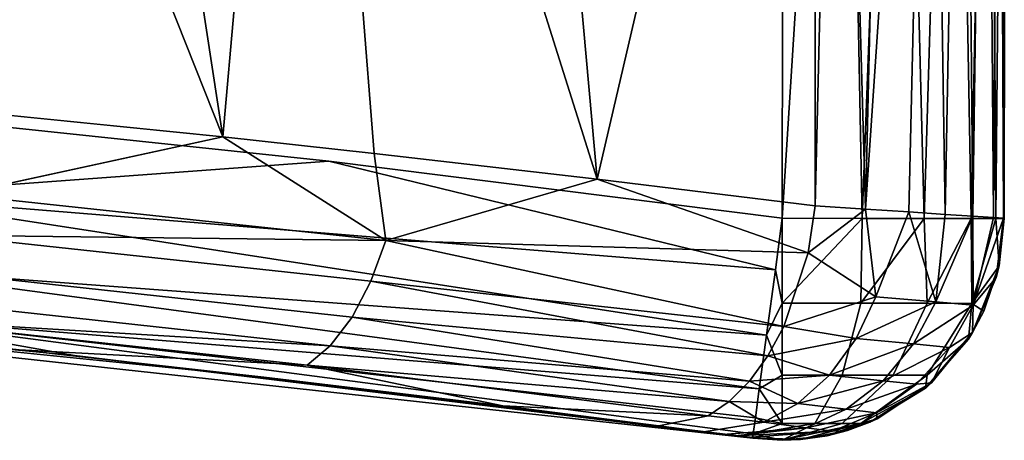
# Model space of a CAD drawing. Extents: x -0.359 to 0.358, y -0.164 to 0.
# Drawn here: x 0.142 to 0.186, y -0.164 to -0.145 of the extents above; entities that cross this region are included whole.
import ezdxf

# ---------------------------------------------------------------- set-up
doc = ezdxf.new("R2010")
doc.units = 0
doc.layers.add('L2_R_CKENLEHNE', color=7, linetype='CONTINUOUS')

msp = doc.modelspace()

# ---------------------------------------------------------------- linework, layer by layer
at = {"layer": 'L2_R_CKENLEHNE', "color": 7}
for points, invisible_edges in [([(-0.132483, -0.151185), (-0.153971, -0.109847), (0.176029, -0.109961), (-0.132483, -0.151185)], 13), ([(-0.132483, -0.151185), (0.176029, -0.109961), (-0.101537, -0.147984), (-0.132483, -0.151185)], 11), ([(-0.101537, -0.147984), (0.176029, -0.109961), (-0.070525, -0.14556), (-0.101537, -0.147984)], 11), ([(-0.070525, -0.14556), (0.176029, -0.109961), (-0.049821, -0.144376), (-0.070525, -0.14556)], 11), ([(0.079288, -0.144808), (0.176029, -0.109961), (0.094087, -0.145718), (0.079288, -0.144808)], 11), ([(0.094087, -0.145718), (0.176029, -0.109961), (0.124872, -0.148181), (0.094087, -0.145718)], 11), ([(0.124872, -0.148181), (0.176029, -0.109961), (0.155586, -0.15141), (0.124872, -0.148181)], 11), ([(0.15081, -0.15032, 0.184081), (0.134794, -0.109947, 0.192264), (0.136877, -0.148916, 0.191264), (0.15081, -0.15032, 0.184081)], 8), ([(0.15081, -0.15032, 0.184081), (0.144678, -0.10995, 0.187367), (0.134794, -0.109947, 0.192264), (0.15081, -0.15032, 0.184081)], 8), ([(0.154369, -0.109953, 0.182098), (0.144678, -0.10995, 0.187367), (0.15081, -0.15032, 0.184081), (0.154369, -0.109953, 0.182098)], 8), ([(0.157629, -0.151061, 0.180209), (0.154369, -0.109953, 0.182098), (0.15081, -0.15032, 0.184081), (0.157629, -0.151061, 0.180209)], 8), ([(0.167674, -0.152218, 0.174045), (0.154369, -0.109953, 0.182098), (0.157629, -0.151061, 0.180209), (0.167674, -0.152218, 0.174045)], 8), ([(0.167674, -0.152218, 0.174045), (0.163853, -0.109957, 0.176465), (0.154369, -0.109953, 0.182098), (0.167674, -0.152218, 0.174045)], 8), ([(0.155586, -0.15141), (0.176029, -0.109961), (0.176014, -0.153988), (0.155586, -0.15141)], 9), ([(0.17751, -0.109961, 0.167453), (0.163853, -0.109957, 0.176465), (0.167674, -0.152218, 0.174045), (0.17751, -0.109961, 0.167453)], 8), ([(0.17751, -0.109961, 0.167453), (0.167674, -0.152218, 0.174045), (0.177495, -0.153423, 0.167453), (0.17751, -0.109961, 0.167453)], 8), ([(0.178754, -0.109962, 0.000378), (0.176014, -0.153988), (0.176029, -0.109961), (0.178754, -0.109962, 0.000378)], 8), ([(0.179606, -0.153989, 0.000668), (0.176014, -0.153988), (0.178754, -0.109962, 0.000378), (0.179606, -0.153989, 0.000668)], 8), ([(0.178516, -0.109962, 0.1667), (0.17751, -0.109961, 0.167453), (0.177495, -0.153423, 0.167453), (0.178516, -0.109962, 0.1667)], 8), ([(0.17976, -0.153573, 0.165605), (0.178516, -0.109962, 0.1667), (0.177495, -0.153423, 0.167453), (0.17976, -0.153573, 0.165605)], 8), ([(0.180805, -0.109962, 0.164555), (0.178516, -0.109962, 0.1667), (0.17976, -0.153573, 0.165605), (0.180805, -0.109962, 0.164555)], 8), ([(0.181272, -0.109963, 0.001485), (0.179606, -0.153989, 0.000668), (0.178754, -0.109962, 0.000378), (0.181272, -0.109963, 0.001485)], 8), ([(0.182404, -0.15399, 0.002308), (0.179606, -0.153989, 0.000668), (0.181272, -0.109963, 0.001485), (0.182404, -0.15399, 0.002308)], 8), ([(0.180805, -0.109962, 0.164555), (0.17976, -0.153573, 0.165605), (0.182731, -0.109963, 0.162078), (0.180805, -0.109962, 0.164555)], 8), ([(0.182731, -0.109963, 0.162078), (0.17976, -0.153573, 0.165605), (0.181721, -0.153703, 0.163458), (0.182731, -0.109963, 0.162078)], 8), ([(0.183721, -0.109963, 0.00361), (0.182404, -0.15399, 0.002308), (0.181272, -0.109963, 0.001485), (0.183721, -0.109963, 0.00361)], 8), ([(0.182731, -0.109963, 0.162078), (0.181721, -0.153703, 0.163458), (0.183344, -0.153811, 0.161061), (0.182731, -0.109963, 0.162078)], 8), ([(0.183721, -0.109963, 0.00361), (0.184529, -0.153991, 0.004757), (0.182404, -0.15399, 0.002308), (0.183721, -0.109963, 0.00361)], 8), ([(0.182731, -0.109963, 0.162078), (0.183344, -0.153811, 0.161061), (0.184151, -0.109964, 0.159538), (0.182731, -0.109963, 0.162078)], 8), ([(0.184151, -0.109964, 0.159538), (0.183344, -0.153811, 0.161061), (0.184604, -0.153896, 0.158454), (0.184151, -0.109964, 0.159538)], 8), ([(0.183721, -0.109963, 0.00361), (0.185362, -0.109964, 0.006408), (0.184529, -0.153991, 0.004757), (0.183721, -0.109963, 0.00361)], 8), ([(0.184151, -0.109964, 0.159538), (0.184604, -0.153896, 0.158454), (0.185187, -0.109964, 0.156819), (0.184151, -0.109964, 0.159538)], 8), ([(0.185362, -0.109964, 0.006408), (0.185636, -0.153991, 0.007275), (0.184529, -0.153991, 0.004757), (0.185362, -0.109964, 0.006408)], 8), ([(0.185187, -0.109964, 0.156819), (0.184604, -0.153896, 0.158454), (0.185528, -0.153958, 0.155459), (0.185187, -0.109964, 0.156819)], 8), ([(0.185187, -0.109964, 0.156819), (0.185528, -0.153958, 0.155459), (0.185817, -0.109964, 0.153979), (0.185187, -0.109964, 0.156819)], 8), ([(0.185362, -0.109964, 0.006408), (0.186029, -0.109964, 0.01), (0.185636, -0.153991, 0.007275), (0.185362, -0.109964, 0.006408)], 8), ([(0.185817, -0.109964, 0.153979), (0.185528, -0.153958, 0.155459), (0.185974, -0.153988, 0.152342), (0.185817, -0.109964, 0.153979)], 8), ([(0.186029, -0.109964, 0.01), (0.186014, -0.153991, 0.01), (0.185636, -0.153991, 0.007275), (0.186029, -0.109964, 0.01)], 8), ([(0.185817, -0.109964, 0.153979), (0.185974, -0.153988, 0.152342), (0.186029, -0.109964, 0.151077), (0.185817, -0.109964, 0.153979)], 8), ([(0.186029, -0.109964, 0.151077), (0.185974, -0.153988, 0.152342), (0.186014, -0.153991, 0.151077), (0.186029, -0.109964, 0.151077)], 8), ([(0.186014, -0.153991, 0.01), (0.186029, -0.109964, 0.151077), (0.186014, -0.153991, 0.151077), (0.186014, -0.153991, 0.01)], 9), ([(0.186029, -0.109964, 0.151077), (0.186014, -0.153991, 0.01), (0.186029, -0.109964, 0.01), (0.186029, -0.109964, 0.151077)], 9), ([(0.155586, -0.15141), (0.134543, -0.15296, 0.000761), (0.124872, -0.148181), (0.155586, -0.15141)], 8), ([(0.15081, -0.15032, 0.184081), (0.136877, -0.148916, 0.191264), (0.13884, -0.152922, 0.189486), (0.15081, -0.15032, 0.184081)], 8), ([(0.158149, -0.15498, 0.179033), (0.15081, -0.15032, 0.184081), (0.13884, -0.152922, 0.189486), (0.158149, -0.15498, 0.179033)], 8), ([(0.158149, -0.15498, 0.179033), (0.157629, -0.151061, 0.180209), (0.15081, -0.15032, 0.184081), (0.158149, -0.15498, 0.179033)], 8), ([(0.167674, -0.152218, 0.174045), (0.157629, -0.151061, 0.180209), (0.158149, -0.15498, 0.179033), (0.167674, -0.152218, 0.174045)], 8), ([(0.175701, -0.156311, 0.000279), (0.134543, -0.15296, 0.000761), (0.155586, -0.15141), (0.175701, -0.156311, 0.000279)], 8), ([(0.176014, -0.153988), (0.175701, -0.156311, 0.000279), (0.155586, -0.15141), (0.176014, -0.153988)], 8), ([(0.177176, -0.15555, 0.167394), (0.167674, -0.152218, 0.174045), (0.158149, -0.15498, 0.179033), (0.177176, -0.15555, 0.167394)], 8), ([(0.177495, -0.153423, 0.167453), (0.167674, -0.152218, 0.174045), (0.177176, -0.15555, 0.167394), (0.177495, -0.153423, 0.167453)], 8), ([(0.175305, -0.159252, 0.001527), (0.134217, -0.156188, 0.002929), (0.134543, -0.15296, 0.000761), (0.175305, -0.159252, 0.001527)], 8), ([(0.175701, -0.156311, 0.000279), (0.175305, -0.159252, 0.001527), (0.134543, -0.15296, 0.000761), (0.175701, -0.156311, 0.000279)], 8), ([(0.158149, -0.15498, 0.179033), (0.13884, -0.152922, 0.189486), (0.138259, -0.154747, 0.188681), (0.158149, -0.15498, 0.179033)], 8), ([(0.17976, -0.153573, 0.165605), (0.177495, -0.153423, 0.167453), (0.177176, -0.15555, 0.167394), (0.17976, -0.153573, 0.165605)], 8), ([(0.180229, -0.157526, 0.164009), (0.17976, -0.153573, 0.165605), (0.177176, -0.15555, 0.167394), (0.180229, -0.157526, 0.164009)], 8), ([(0.17976, -0.153573, 0.165605), (0.180229, -0.157526, 0.164009), (0.181721, -0.153703, 0.163458), (0.17976, -0.153573, 0.165605)], 8), ([(0.181721, -0.153703, 0.163458), (0.180229, -0.157526, 0.164009), (0.182925, -0.157751, 0.160168), (0.181721, -0.153703, 0.163458)], 8), ([(0.181721, -0.153703, 0.163458), (0.182925, -0.157751, 0.160168), (0.183344, -0.153811, 0.161061), (0.181721, -0.153703, 0.163458)], 8), ([(0.183344, -0.153811, 0.161061), (0.182925, -0.157751, 0.160168), (0.184604, -0.153896, 0.158454), (0.183344, -0.153811, 0.161061)], 8), ([(0.184604, -0.153896, 0.158454), (0.182925, -0.157751, 0.160168), (0.184614, -0.157893, 0.155776), (0.184604, -0.153896, 0.158454)], 8), ([(0.184604, -0.153896, 0.158454), (0.184614, -0.157893, 0.155776), (0.185528, -0.153958, 0.155459), (0.184604, -0.153896, 0.158454)], 8), ([(0.176014, -0.153988), (0.176013, -0.157815, 0.000761), (0.175701, -0.156311, 0.000279), (0.176014, -0.153988)], 8), ([(0.179606, -0.153989, 0.000668), (0.176013, -0.157815, 0.000761), (0.176014, -0.153988), (0.179606, -0.153989, 0.000668)], 8), ([(0.179606, -0.153989, 0.000668), (0.179549, -0.157816, 0.001464), (0.176013, -0.157815, 0.000761), (0.179606, -0.153989, 0.000668)], 8), ([(0.182404, -0.15399, 0.002308), (0.179549, -0.157816, 0.001464), (0.179606, -0.153989, 0.000668), (0.182404, -0.15399, 0.002308)], 8), ([(0.182546, -0.157817, 0.003467), (0.179549, -0.157816, 0.001464), (0.182404, -0.15399, 0.002308), (0.182546, -0.157817, 0.003467)], 8), ([(0.182404, -0.15399, 0.002308), (0.184529, -0.153991, 0.004757), (0.182546, -0.157817, 0.003467), (0.182404, -0.15399, 0.002308)], 8), ([(0.184529, -0.153991, 0.004757), (0.184549, -0.157818, 0.006464), (0.182546, -0.157817, 0.003467), (0.184529, -0.153991, 0.004757)], 8), ([(0.184529, -0.153991, 0.004757), (0.185636, -0.153991, 0.007275), (0.184549, -0.157818, 0.006464), (0.184529, -0.153991, 0.004757)], 8), ([(0.185636, -0.153991, 0.007275), (0.185781, -0.156132, 0.01), (0.184549, -0.157818, 0.006464), (0.185636, -0.153991, 0.007275)], 8), ([(0.185528, -0.153958, 0.155459), (0.184614, -0.157893, 0.155776), (0.185974, -0.153988, 0.152342), (0.185528, -0.153958, 0.155459)], 8), ([(0.185974, -0.153988, 0.152342), (0.184614, -0.157893, 0.155776), (0.185651, -0.156658, 0.151077), (0.185974, -0.153988, 0.152342)], 8), ([(0.185636, -0.153991, 0.007275), (0.186014, -0.153991, 0.01), (0.185781, -0.156132, 0.01), (0.185636, -0.153991, 0.007275)], 8), ([(0.185974, -0.153988, 0.152342), (0.185651, -0.156658, 0.151077), (0.186014, -0.153991, 0.151077), (0.185974, -0.153988, 0.152342)], 8), ([(0.186014, -0.153991, 0.151077), (0.185651, -0.156658, 0.151077), (0.185781, -0.156132, 0.01), (0.186014, -0.153991, 0.151077)], 8), ([(0.186014, -0.153991, 0.01), (0.186014, -0.153991, 0.151077), (0.185781, -0.156132, 0.01), (0.186014, -0.153991, 0.01)], 8), ([(0.156633, -0.158438, 0.177153), (0.138259, -0.154747, 0.188681), (0.13752, -0.156363, 0.187516), (0.156633, -0.158438, 0.177153)], 9), ([(0.138259, -0.154747, 0.188681), (0.156633, -0.158438, 0.177153), (0.157483, -0.156815, 0.17827), (0.138259, -0.154747, 0.188681)], 9), ([(0.158149, -0.15498, 0.179033), (0.138259, -0.154747, 0.188681), (0.157483, -0.156815, 0.17827), (0.158149, -0.15498, 0.179033)], 8), ([(0.176084, -0.158857, 0.166456), (0.158149, -0.15498, 0.179033), (0.157483, -0.156815, 0.17827), (0.176084, -0.158857, 0.166456)], 8), ([(0.177176, -0.15555, 0.167394), (0.158149, -0.15498, 0.179033), (0.176084, -0.158857, 0.166456), (0.177176, -0.15555, 0.167394)], 8), ([(0.180229, -0.157526, 0.164009), (0.177176, -0.15555, 0.167394), (0.176084, -0.158857, 0.166456), (0.180229, -0.157526, 0.164009)], 8), ([(0.185781, -0.156132, 0.01), (0.185096, -0.158173, 0.01), (0.184549, -0.157818, 0.006464), (0.185781, -0.156132, 0.01)], 8), ([(0.185781, -0.156132, 0.01), (0.185651, -0.156658, 0.151077), (0.18459, -0.159131, 0.151077), (0.185781, -0.156132, 0.01)], 8), ([(0.185781, -0.156132, 0.01), (0.18459, -0.159131, 0.151077), (0.185096, -0.158173, 0.01), (0.185781, -0.156132, 0.01)], 8), ([(0.134001, -0.158345, 0.006173), (0.134217, -0.156188, 0.002929), (0.174979, -0.161676, 0.00369), (0.134001, -0.158345, 0.006173)], 8), ([(0.175305, -0.159252, 0.001527), (0.174979, -0.161676, 0.00369), (0.134217, -0.156188, 0.002929), (0.175305, -0.159252, 0.001527)], 8), ([(0.13667, -0.157655, 0.186059), (0.156633, -0.158438, 0.177153), (0.13752, -0.156363, 0.187516), (0.13667, -0.157655, 0.186059)], 9), ([(0.176013, -0.157815, 0.000761), (0.175305, -0.159252, 0.001527), (0.175701, -0.156311, 0.000279), (0.176013, -0.157815, 0.000761)], 8), ([(0.175368, -0.160187, 0.165682), (0.157483, -0.156815, 0.17827), (0.156633, -0.158438, 0.177153), (0.175368, -0.160187, 0.165682)], 8), ([(0.176084, -0.158857, 0.166456), (0.157483, -0.156815, 0.17827), (0.175368, -0.160187, 0.165682), (0.176084, -0.158857, 0.166456)], 8), ([(0.185651, -0.156658, 0.151077), (0.184614, -0.157893, 0.155776), (0.18459, -0.159131, 0.151077), (0.185651, -0.156658, 0.151077)], 8), ([(0.113492, -0.157215, 0.01), (0.134001, -0.158345, 0.006173), (0.144128, -0.160174, 0.01), (0.113492, -0.157215, 0.01)], 8), ([(0.14164, -0.159905, 0.177119), (0.113492, -0.157215, 0.01), (0.152662, -0.161137, 0.170861), (0.14164, -0.159905, 0.177119)], 8), ([(0.152662, -0.161137, 0.170861), (0.113492, -0.157215, 0.01), (0.17468, -0.163898, 0.151077), (0.152662, -0.161137, 0.170861)], 8), ([(0.17468, -0.163898, 0.151077), (0.113492, -0.157215, 0.01), (0.144128, -0.160174, 0.01), (0.17468, -0.163898, 0.151077)], 8), ([(0.13667, -0.157655, 0.186059), (0.135768, -0.158548, 0.184415), (0.155649, -0.159727, 0.175747), (0.13667, -0.157655, 0.186059)], 8), ([(0.156633, -0.158438, 0.177153), (0.13667, -0.157655, 0.186059), (0.155649, -0.159727, 0.175747), (0.156633, -0.158438, 0.177153)], 9), ([(0.176013, -0.157815, 0.000761), (0.176012, -0.161059, 0.002929), (0.175305, -0.159252, 0.001527), (0.176013, -0.157815, 0.000761)], 8), ([(0.176013, -0.157815, 0.000761), (0.178718, -0.16106, 0.003467), (0.176012, -0.161059, 0.002929), (0.176013, -0.157815, 0.000761)], 9), ([(0.178718, -0.16106, 0.003467), (0.176013, -0.157815, 0.000761), (0.179549, -0.157816, 0.001464), (0.178718, -0.16106, 0.003467)], 9), ([(0.180229, -0.157526, 0.164009), (0.176084, -0.158857, 0.166456), (0.179335, -0.159402, 0.163442), (0.180229, -0.157526, 0.164009)], 8), ([(0.179549, -0.157816, 0.001464), (0.181012, -0.161061, 0.005), (0.178718, -0.16106, 0.003467), (0.179549, -0.157816, 0.001464)], 9), ([(0.180229, -0.157526, 0.164009), (0.179335, -0.159402, 0.163442), (0.182925, -0.157751, 0.160168), (0.180229, -0.157526, 0.164009)], 8), ([(0.182925, -0.157751, 0.160168), (0.179335, -0.159402, 0.163442), (0.181923, -0.159647, 0.159778), (0.182925, -0.157751, 0.160168)], 8), ([(0.181012, -0.161061, 0.005), (0.179549, -0.157816, 0.001464), (0.182546, -0.157817, 0.003467), (0.181012, -0.161061, 0.005)], 9), ([(0.184549, -0.157818, 0.006464), (0.181012, -0.161061, 0.005), (0.182546, -0.157817, 0.003467), (0.184549, -0.157818, 0.006464)], 9), ([(0.181012, -0.161061, 0.005), (0.184549, -0.157818, 0.006464), (0.182545, -0.161061, 0.007294), (0.181012, -0.161061, 0.005)], 9), ([(0.182925, -0.157751, 0.160168), (0.181923, -0.159647, 0.159778), (0.184614, -0.157893, 0.155776), (0.182925, -0.157751, 0.160168)], 8), ([(0.184614, -0.157893, 0.155776), (0.181923, -0.159647, 0.159778), (0.183548, -0.159802, 0.155577), (0.184614, -0.157893, 0.155776)], 8), ([(0.184549, -0.157818, 0.006464), (0.184402, -0.159432, 0.01), (0.182545, -0.161061, 0.007294), (0.184549, -0.157818, 0.006464)], 8), ([(0.184614, -0.157893, 0.155776), (0.183548, -0.159802, 0.155577), (0.18459, -0.159131, 0.151077), (0.184614, -0.157893, 0.155776)], 8), ([(0.184549, -0.157818, 0.006464), (0.185096, -0.158173, 0.01), (0.184402, -0.159432, 0.01), (0.184549, -0.157818, 0.006464)], 8), ([(0.134001, -0.158345, 0.006173), (0.174979, -0.161676, 0.00369), (0.174803, -0.162978, 0.005793), (0.134001, -0.158345, 0.006173)], 8), ([(0.174707, -0.1637, 0.008013), (0.134001, -0.158345, 0.006173), (0.174803, -0.162978, 0.005793), (0.174707, -0.1637, 0.008013)], 8), ([(0.174707, -0.1637, 0.008013), (0.144128, -0.160174, 0.01), (0.134001, -0.158345, 0.006173), (0.174707, -0.1637, 0.008013)], 9), ([(0.185096, -0.158173, 0.01), (0.18459, -0.159131, 0.151077), (0.184402, -0.159432, 0.01), (0.185096, -0.158173, 0.01)], 8), ([(0.135768, -0.158548, 0.184415), (0.14164, -0.159905, 0.177119), (0.154604, -0.160607, 0.174156), (0.135768, -0.158548, 0.184415)], 9), ([(0.135768, -0.158548, 0.184415), (0.154604, -0.160607, 0.174156), (0.155649, -0.159727, 0.175747), (0.135768, -0.158548, 0.184415)], 8), ([(0.156633, -0.158438, 0.177153), (0.155649, -0.159727, 0.175747), (0.174541, -0.161329, 0.164716), (0.156633, -0.158438, 0.177153)], 8), ([(0.156633, -0.158438, 0.177153), (0.174541, -0.161329, 0.164716), (0.175368, -0.160187, 0.165682), (0.156633, -0.158438, 0.177153)], 8), ([(0.179335, -0.159402, 0.163442), (0.176084, -0.158857, 0.166456), (0.175368, -0.160187, 0.165682), (0.179335, -0.159402, 0.163442)], 8), ([(0.18459, -0.159131, 0.151077), (0.18246, -0.161632, 0.01), (0.184402, -0.159432, 0.01), (0.18459, -0.159131, 0.151077)], 8), ([(0.18459, -0.159131, 0.151077), (0.182728, -0.161399, 0.151077), (0.18246, -0.161632, 0.01), (0.18459, -0.159131, 0.151077)], 8), ([(0.18459, -0.159131, 0.151077), (0.183548, -0.159802, 0.155577), (0.182728, -0.161399, 0.151077), (0.18459, -0.159131, 0.151077)], 8), ([(0.176012, -0.161059, 0.002929), (0.174979, -0.161676, 0.00369), (0.175305, -0.159252, 0.001527), (0.176012, -0.161059, 0.002929)], 8), ([(0.175368, -0.160187, 0.165682), (0.178141, -0.161047, 0.162585), (0.179335, -0.159402, 0.163442), (0.175368, -0.160187, 0.165682)], 8), ([(0.179335, -0.159402, 0.163442), (0.178141, -0.161047, 0.162585), (0.181923, -0.159647, 0.159778), (0.179335, -0.159402, 0.163442)], 8), ([(0.178141, -0.161047, 0.162585), (0.180551, -0.161303, 0.159177), (0.181923, -0.159647, 0.159778), (0.178141, -0.161047, 0.162585)], 8), ([(0.181923, -0.159647, 0.159778), (0.180551, -0.161303, 0.159177), (0.183548, -0.159802, 0.155577), (0.181923, -0.159647, 0.159778)], 8), ([(0.184402, -0.159432, 0.01), (0.18246, -0.161632, 0.01), (0.182545, -0.161061, 0.007294), (0.184402, -0.159432, 0.01)], 8), ([(0.152662, -0.161137, 0.170861), (0.154604, -0.160607, 0.174156), (0.14164, -0.159905, 0.177119), (0.152662, -0.161137, 0.170861)], 9), ([(0.155649, -0.159727, 0.175747), (0.154604, -0.160607, 0.174156), (0.173624, -0.162247, 0.163581), (0.155649, -0.159727, 0.175747)], 8), ([(0.155649, -0.159727, 0.175747), (0.173624, -0.162247, 0.163581), (0.174541, -0.161329, 0.164716), (0.155649, -0.159727, 0.175747)], 8), ([(0.183548, -0.159802, 0.155577), (0.180551, -0.161303, 0.159177), (0.182064, -0.161466, 0.155268), (0.183548, -0.159802, 0.155577)], 8), ([(0.183548, -0.159802, 0.155577), (0.182064, -0.161466, 0.155268), (0.182728, -0.161399, 0.151077), (0.183548, -0.159802, 0.155577)], 8), ([(0.144128, -0.160174, 0.01), (0.174686, -0.163858, 0.0091), (0.17468, -0.163898, 0.01), (0.144128, -0.160174, 0.01)], 8), ([(0.144128, -0.160174, 0.01), (0.174707, -0.1637, 0.008013), (0.174686, -0.163858, 0.0091), (0.144128, -0.160174, 0.01)], 9), ([(0.17468, -0.163898, 0.151077), (0.144128, -0.160174, 0.01), (0.17468, -0.163898, 0.01), (0.17468, -0.163898, 0.151077)], 8), ([(0.175368, -0.160187, 0.165682), (0.174541, -0.161329, 0.164716), (0.178141, -0.161047, 0.162585), (0.175368, -0.160187, 0.165682)], 8), ([(0.154604, -0.160607, 0.174156), (0.152662, -0.161137, 0.170861), (0.163424, -0.162435, 0.164078), (0.154604, -0.160607, 0.174156)], 9), ([(0.154604, -0.160607, 0.174156), (0.163424, -0.162435, 0.164078), (0.172675, -0.162891, 0.162348), (0.154604, -0.160607, 0.174156)], 8), ([(0.154604, -0.160607, 0.174156), (0.172675, -0.162891, 0.162348), (0.173624, -0.162247, 0.163581), (0.154604, -0.160607, 0.174156)], 8), ([(0.152662, -0.161137, 0.170861), (0.17468, -0.163898, 0.151077), (0.163424, -0.162435, 0.164078), (0.152662, -0.161137, 0.170861)], 8), ([(0.174541, -0.161329, 0.164716), (0.173624, -0.162247, 0.163581), (0.176721, -0.162331, 0.161488), (0.174541, -0.161329, 0.164716)], 8), ([(0.174541, -0.161329, 0.164716), (0.176721, -0.162331, 0.161488), (0.178141, -0.161047, 0.162585), (0.174541, -0.161329, 0.164716)], 8), ([(0.176011, -0.163227, 0.006173), (0.174979, -0.161676, 0.00369), (0.176012, -0.161059, 0.002929), (0.176011, -0.163227, 0.006173)], 8), ([(0.178718, -0.16106, 0.003467), (0.176011, -0.163227, 0.006173), (0.176012, -0.161059, 0.002929), (0.178718, -0.16106, 0.003467)], 9), ([(0.176011, -0.163227, 0.006173), (0.178718, -0.16106, 0.003467), (0.177475, -0.163227, 0.006464), (0.176011, -0.163227, 0.006173)], 9), ([(0.178141, -0.161047, 0.162585), (0.176721, -0.162331, 0.161488), (0.180551, -0.161303, 0.159177), (0.178141, -0.161047, 0.162585)], 8), ([(0.176721, -0.162331, 0.161488), (0.178894, -0.162587, 0.158403), (0.180551, -0.161303, 0.159177), (0.176721, -0.162331, 0.161488)], 8), ([(0.181012, -0.161061, 0.005), (0.177475, -0.163227, 0.006464), (0.178718, -0.16106, 0.003467), (0.181012, -0.161061, 0.005)], 9), ([(0.177475, -0.163227, 0.006464), (0.181012, -0.161061, 0.005), (0.178717, -0.163228, 0.007294), (0.177475, -0.163227, 0.006464)], 9), ([(0.182545, -0.161061, 0.007294), (0.178717, -0.163228, 0.007294), (0.181012, -0.161061, 0.005), (0.182545, -0.161061, 0.007294)], 9), ([(0.178717, -0.163228, 0.007294), (0.182545, -0.161061, 0.007294), (0.179547, -0.163228, 0.008536), (0.178717, -0.163228, 0.007294)], 9), ([(0.180551, -0.161303, 0.159177), (0.178894, -0.162587, 0.158403), (0.182064, -0.161466, 0.155268), (0.180551, -0.161303, 0.159177)], 8), ([(0.18246, -0.161632, 0.01), (0.179547, -0.163228, 0.008536), (0.182545, -0.161061, 0.007294), (0.18246, -0.161632, 0.01)], 8), ([(0.182728, -0.161399, 0.151077), (0.179964, -0.163174, 0.01), (0.18246, -0.161632, 0.01), (0.182728, -0.161399, 0.151077)], 8), ([(0.182728, -0.161399, 0.151077), (0.180288, -0.163028, 0.151077), (0.179964, -0.163174, 0.01), (0.182728, -0.161399, 0.151077)], 8), ([(0.180258, -0.162749, 0.154866), (0.180288, -0.163028, 0.151077), (0.182728, -0.161399, 0.151077), (0.180258, -0.162749, 0.154866)], 8), ([(0.182064, -0.161466, 0.155268), (0.180258, -0.162749, 0.154866), (0.182728, -0.161399, 0.151077), (0.182064, -0.161466, 0.155268)], 8), ([(0.176011, -0.163227, 0.006173), (0.174803, -0.162978, 0.005793), (0.174979, -0.161676, 0.00369), (0.176011, -0.163227, 0.006173)], 8), ([(0.178894, -0.162587, 0.158403), (0.180258, -0.162749, 0.154866), (0.182064, -0.161466, 0.155268), (0.178894, -0.162587, 0.158403)], 8), ([(0.18246, -0.161632, 0.01), (0.179964, -0.163174, 0.01), (0.179547, -0.163228, 0.008536), (0.18246, -0.161632, 0.01)], 8), ([(0.173624, -0.162247, 0.163581), (0.172675, -0.162891, 0.162348), (0.175186, -0.163178, 0.160239), (0.173624, -0.162247, 0.163581)], 8), ([(0.173624, -0.162247, 0.163581), (0.175186, -0.163178, 0.160239), (0.176721, -0.162331, 0.161488), (0.173624, -0.162247, 0.163581)], 8), ([(0.176721, -0.162331, 0.161488), (0.175186, -0.163178, 0.160239), (0.178894, -0.162587, 0.158403), (0.176721, -0.162331, 0.161488)], 8), ([(0.163424, -0.162435, 0.164078), (0.17468, -0.163898, 0.151077), (0.170455, -0.163337, 0.159265), (0.163424, -0.162435, 0.164078)], 8), ([(0.163424, -0.162435, 0.164078), (0.170455, -0.163337, 0.159265), (0.172675, -0.162891, 0.162348), (0.163424, -0.162435, 0.164078)], 8), ([(0.175186, -0.163178, 0.160239), (0.177086, -0.163419, 0.157518), (0.178894, -0.162587, 0.158403), (0.175186, -0.163178, 0.160239)], 8), ([(0.178894, -0.162587, 0.158403), (0.177086, -0.163419, 0.157518), (0.180258, -0.162749, 0.154866), (0.178894, -0.162587, 0.158403)], 8), ([(0.177086, -0.163419, 0.157518), (0.178276, -0.163571, 0.154407), (0.180258, -0.162749, 0.154866), (0.177086, -0.163419, 0.157518)], 8), ([(0.180258, -0.162749, 0.154866), (0.178276, -0.163571, 0.154407), (0.180288, -0.163028, 0.151077), (0.180258, -0.162749, 0.154866)], 8), ([(0.170455, -0.163337, 0.159265), (0.175186, -0.163178, 0.160239), (0.172675, -0.162891, 0.162348), (0.170455, -0.163337, 0.159265)], 9), ([(0.175186, -0.163178, 0.160239), (0.170455, -0.163337, 0.159265), (0.172483, -0.163605, 0.15734), (0.175186, -0.163178, 0.160239)], 9), ([(0.172483, -0.163605, 0.15734), (0.177086, -0.163419, 0.157518), (0.175186, -0.163178, 0.160239), (0.172483, -0.163605, 0.15734)], 9), ([(0.174707, -0.1637, 0.008013), (0.174803, -0.162978, 0.005793), (0.176011, -0.163227, 0.006173), (0.174707, -0.1637, 0.008013)], 8), ([(0.174707, -0.1637, 0.008013), (0.176011, -0.163227, 0.006173), (0.177475, -0.163227, 0.006464), (0.174707, -0.1637, 0.008013)], 8), ([(0.176011, -0.163988, 0.01), (0.174707, -0.1637, 0.008013), (0.177475, -0.163227, 0.006464), (0.176011, -0.163988, 0.01)], 8), ([(0.176011, -0.163988, 0.01), (0.177475, -0.163227, 0.006464), (0.178717, -0.163228, 0.007294), (0.176011, -0.163988, 0.01)], 8), ([(0.178029, -0.163782, 0.01), (0.176011, -0.163988, 0.01), (0.179547, -0.163228, 0.008536), (0.178029, -0.163782, 0.01)], 8), ([(0.176011, -0.163988, 0.01), (0.178717, -0.163228, 0.007294), (0.179547, -0.163228, 0.008536), (0.176011, -0.163988, 0.01)], 8), ([(0.178948, -0.163548, 0.151077), (0.178029, -0.163782, 0.01), (0.179964, -0.163174, 0.01), (0.178948, -0.163548, 0.151077)], 8), ([(0.179964, -0.163174, 0.01), (0.178029, -0.163782, 0.01), (0.179547, -0.163228, 0.008536), (0.179964, -0.163174, 0.01)], 8), ([(0.178276, -0.163571, 0.154407), (0.178948, -0.163548, 0.151077), (0.180288, -0.163028, 0.151077), (0.178276, -0.163571, 0.154407)], 8), ([(0.180288, -0.163028, 0.151077), (0.178948, -0.163548, 0.151077), (0.179964, -0.163174, 0.01), (0.180288, -0.163028, 0.151077)], 8), ([(0.170455, -0.163337, 0.159265), (0.17468, -0.163898, 0.151077), (0.173353, -0.16372, 0.15605), (0.170455, -0.163337, 0.159265)], 8), ([(0.170455, -0.163337, 0.159265), (0.173353, -0.16372, 0.15605), (0.172483, -0.163605, 0.15734), (0.170455, -0.163337, 0.159265)], 8), ([(0.177086, -0.163419, 0.157518), (0.172483, -0.163605, 0.15734), (0.173353, -0.16372, 0.15605), (0.177086, -0.163419, 0.157518)], 9), ([(0.177086, -0.163419, 0.157518), (0.173353, -0.16372, 0.15605), (0.17389, -0.163792, 0.154961), (0.177086, -0.163419, 0.157518)], 8), ([(0.177086, -0.163419, 0.157518), (0.17389, -0.163792, 0.154961), (0.178276, -0.163571, 0.154407), (0.177086, -0.163419, 0.157518)], 8), ([(0.17389, -0.163792, 0.154961), (0.174422, -0.163863, 0.153319), (0.178276, -0.163571, 0.154407), (0.17389, -0.163792, 0.154961)], 8), ([(0.178276, -0.163571, 0.154407), (0.174422, -0.163863, 0.153319), (0.176833, -0.163954, 0.151077), (0.178276, -0.163571, 0.154407)], 8), ([(0.178276, -0.163571, 0.154407), (0.176833, -0.163954, 0.151077), (0.178948, -0.163548, 0.151077), (0.178276, -0.163571, 0.154407)], 8), ([(0.178948, -0.163548, 0.151077), (0.176833, -0.163954, 0.151077), (0.178029, -0.163782, 0.01), (0.178948, -0.163548, 0.151077)], 8), ([(0.174422, -0.163863, 0.153319), (0.173353, -0.16372, 0.15605), (0.17468, -0.163898, 0.151077), (0.174422, -0.163863, 0.153319)], 9), ([(0.173353, -0.16372, 0.15605), (0.174422, -0.163863, 0.153319), (0.17389, -0.163792, 0.154961), (0.173353, -0.16372, 0.15605)], 9), ([(0.174422, -0.163863, 0.153319), (0.17468, -0.163898, 0.151077), (0.176833, -0.163954, 0.151077), (0.174422, -0.163863, 0.153319)], 8), ([(0.17468, -0.163898, 0.01), (0.174686, -0.163858, 0.0091), (0.176011, -0.163988, 0.01), (0.17468, -0.163898, 0.01)], 8), ([(0.17468, -0.163898, 0.151077), (0.17468, -0.163898, 0.01), (0.176011, -0.163988, 0.01), (0.17468, -0.163898, 0.151077)], 8), ([(0.17468, -0.163898, 0.151077), (0.176011, -0.163988, 0.01), (0.176833, -0.163954, 0.151077), (0.17468, -0.163898, 0.151077)], 8), ([(0.176011, -0.163988, 0.01), (0.174686, -0.163858, 0.0091), (0.174707, -0.1637, 0.008013), (0.176011, -0.163988, 0.01)], 8), ([(0.176833, -0.163954, 0.151077), (0.176011, -0.163988, 0.01), (0.178029, -0.163782, 0.01), (0.176833, -0.163954, 0.151077)], 8)]:
    msp.add_3dface(points, dxfattribs=dict(at, invisible_edges=invisible_edges))

doc.saveas('drawing.dxf')
